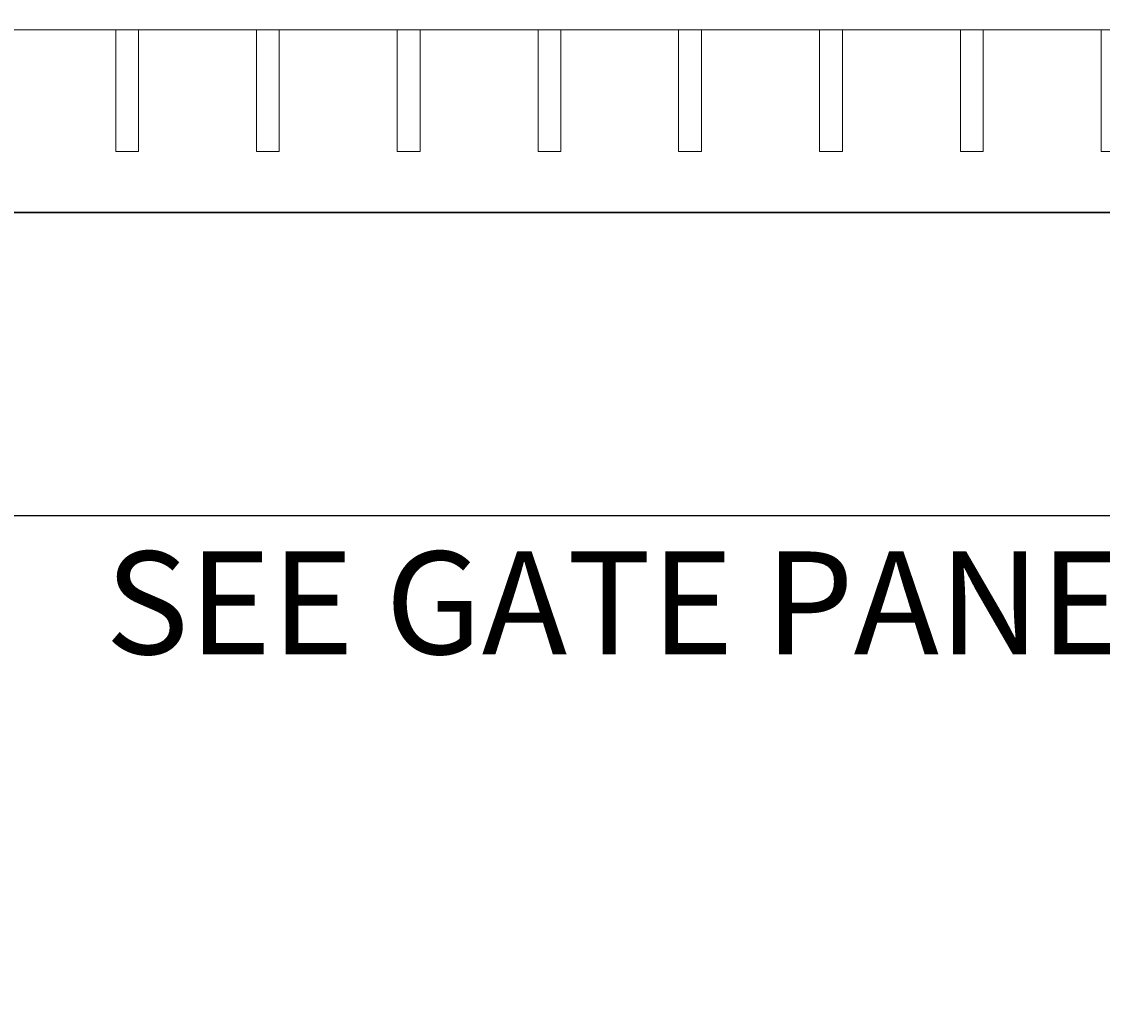
# Model space of a CAD drawing. Extents: x 5218 to 5732, y 437 to 790.
# Drawn here: x 5264 to 5299, y 655 to 687 of the extents above; entities that cross this region are included whole.
import ezdxf

# ---------------------------------------------------------------- set-up
doc = ezdxf.new("R2010")
doc.units = 0
doc.header["$LTSCALE"] = 10
doc.header["$MEASUREMENT"] = 0
doc.layers.get('0').update_dxf_attribs({"linetype": 'CONTINUOUS'})
doc.layers.get('DEFPOINTS').update_dxf_attribs({"linetype": 'CONTINUOUS'})
for name, color, linetype, lineweight in [('2', 5, 'CONTINUOUS', 30), ('3', 6, 'CONTINUOUS', 20), ('4', 80, 'CONTINUOUS', 15), ('5', 50, 'CONTINUOUS', 9)]:
    doc.layers.add(name, color=color, linetype=linetype, lineweight=lineweight)
doc.styles.add('ARIALI', font='ariali.ttf')
doc.dimstyles.new('Annotative', dxfattribs={"dimscale": 0, "dimtxt": 0.0625, "dimasz": 0.03125, "dimexe": 0.03125, "dimexo": 0.03125, "dimgap": 0.046875, "dimtad": 2, "dimdec": 4, "dimzin": 0, "dimdsep": 46, "dimlunit": 4, "dimtxsty": 'ARIALI', "dimblk": 'ARCHTICK', "dimcen": 0, "dimdle": 0.03125, "dimadec": 0, "dimazin": 0, "dimtfac": 1, "dimtdec": 4, "dimtix": 1, "dimtofl": 0, "dimtmove": 1, "dimatfit": 0, "dimldrblk": 'INTEGRAL', "dimfxl": 1, "dimtolj": 1, "dimtzin": 0, "dimarcsym": 0})

# ---------------------------------------------------------------- blocks, each defined once
blk = doc.blocks.new('_ArchTick')
at = {"color": 0, "linetype": 'ByBlock', "const_width": 0.15}
blk.add_lwpolyline([(-0.5, -0.5), (0.5, 0.5)], dxfattribs=at)
blk = doc.blocks.new('*D132')
at = {"layer": '5', "color": 0, "lineweight": -2, "transparency": 16777216}
for p, q in [((5256.755, 700.676), (5256.755, 670.424)), ((5337.505, 700.676), (5337.505, 670.424)), ((5256.005, 671.174), (5338.255, 671.174))]:
    blk.add_line(p, q, dxfattribs=at)
at = {"layer": 'DEFPOINTS', "color": 0, "transparency": 16777216}
for p in [(5256.755, 701.426), (5337.505, 701.426), (5337.505, 671.174)]:
    blk.add_point(p, dxfattribs=at)
at = {"layer": '5', "color": 0, "lineweight": -2, "transparency": 16777216, "xscale": 0.75, "yscale": 0.75, "zscale": 0.75, "rotation": 180}
blk.add_blockref('_ArchTick', (5256.755, 671.174), dxfattribs=at)
at = {"layer": '5', "color": 0, "lineweight": -2, "transparency": 16777216, "xscale": 0.75, "yscale": 0.75, "zscale": 0.75}
blk.add_blockref('_ArchTick', (5337.505, 671.174), dxfattribs=at)
at = {"layer": '5', "color": 0, "transparency": 16777216, "insert": (5297.13, 668.304), "char_height": 3.375, "attachment_point": 5, "style": 'ARIALI'}
blk.add_mtext('\\A1;SEE GATE PANEL DRAWING A', dxfattribs=at)
blk = doc.blocks.new('_Integral')
at = {"color": 0, "linetype": 'ByBlock', "lineweight": -2}
for centre, start, end in [((0.4, -0.1), 102, 168), ((-0.4, 0.1), 282, 348)]:
    blk.add_arc(centre, 0.454, start, end, dxfattribs=at)

msp = doc.modelspace()

# ---------------------------------------------------------------- linework, layer by layer
at = {"layer": '2'}
msp.add_line((5255.24828, 681.1286), (5339.24828, 681.1286), dxfattribs=at)
at = {"layer": '3'}
msp.add_line((5335.49828, 687.1286), (5258.74828, 687.1286), dxfattribs=at)
at = {"layer": '4'}
for p, q in [((5266.68578, 687.1286), (5266.68578, 683.1286)), ((5267.43578, 687.1286), (5267.43578, 683.1286)), ((5271.31078, 687.1286), (5271.31078, 683.1286)), ((5272.06078, 687.1286), (5272.06078, 683.1286)), ((5275.93578, 687.1286), (5275.93578, 683.1286)), ((5276.68578, 687.1286), (5276.68578, 683.1286)), ((5280.56078, 687.1286), (5280.56078, 683.1286)), ((5281.31078, 687.1286), (5281.31078, 683.1286)), ((5285.17794, 687.1286), (5285.17794, 683.1286)), ((5285.92794, 687.1286), (5285.92794, 683.1286)), ((5289.81078, 687.1286), (5289.81078, 683.1286)), ((5290.56078, 687.1286), (5290.56078, 683.1286)), ((5294.43578, 687.1286), (5294.43578, 683.1286)), ((5295.18578, 687.1286), (5295.18578, 683.1286)), ((5299.06078, 687.1286), (5299.06078, 683.1286)), ((5266.68578, 683.1286), (5267.43578, 683.1286)), ((5271.31078, 683.1286), (5272.06078, 683.1286)), ((5275.93578, 683.1286), (5276.68578, 683.1286)), ((5280.56078, 683.1286), (5281.31078, 683.1286)), ((5285.17794, 683.1286), (5285.92794, 683.1286)), ((5289.81078, 683.1286), (5290.56078, 683.1286)), ((5294.43578, 683.1286), (5295.18578, 683.1286)), ((5299.06078, 683.1286), (5299.81078, 683.1286))]:
    msp.add_line(p, q, dxfattribs=at)

# ---------------------------------------------------------------- dimensions: what is measured, and where the dimension line sits
at = {"layer": '5'}
dim = msp.add_linear_dim(base=(5337.50454, 671.17372), p1=(5256.75454, 701.42594), p2=(5337.50454, 701.42594), text='SEE GATE PANEL DRAWING A', dimstyle='Annotative', override={"dimtxt": 0.140625}, dxfattribs=at)
dim.commit()
dim.dimension.update_dxf_attribs({"geometry": '*D132', "text_midpoint": (5297.12954, 668.30366)})

doc.saveas('drawing.dxf')
